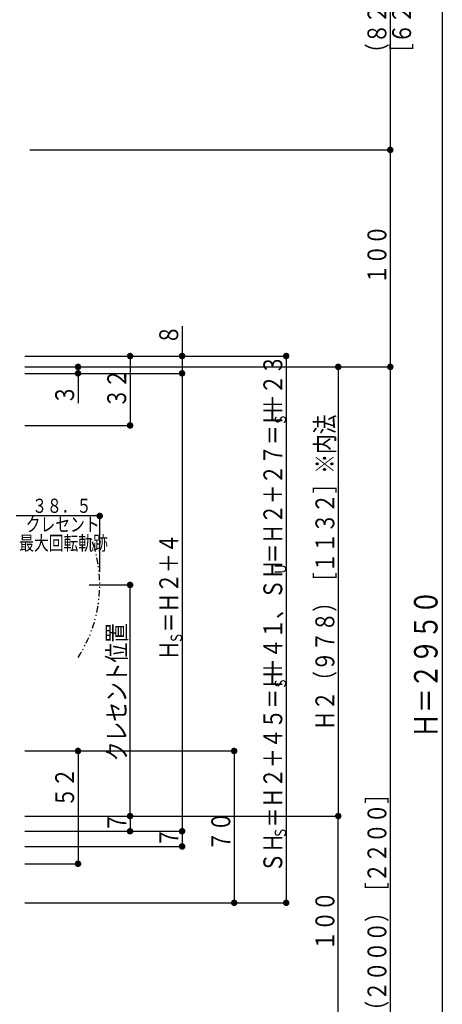
# Model space of a CAD drawing. Extents: x 0 to 1386, y 0 to 2245.
# Drawn here: x 259 to 454, y 1373 to 1826 of the extents above; entities that cross this region are included whole.
import ezdxf

# ---------------------------------------------------------------- set-up
doc = ezdxf.new("R2010")
doc.units = 0
doc.linetypes.add('NITENSAP', pattern=[7.5, 3, -1, 0.5, -1.5, 0.5, -1])
doc.layers.add('YKK_12', color=2, linetype='CONTINUOUS')
doc.layers.add('YKK_D', color=6, linetype='CONTINUOUS')
doc.styles.get("Standard").update_dxf_attribs({"font": 'txt', "bigfont": 'BIGFONT'})

msp = doc.modelspace()

# ---------------------------------------------------------------- linework, layer by layer
at = {"layer": 'YKK_12', "linetype": 'NITENSAP'}
msp.add_arc((235.13, 1565.82), 60.69, 326.6391, 20.7111, dxfattribs=at)
at = {"layer": 'YKK_D'}
for p, q in [((453.82, 1911.32), (453.82, 1139.32)), ((429.82, 1886.32), (429.82, 1766.32)), ((263.62, 1766.32), (430.82, 1766.32)), ((263.62, 1766.32), (430.82, 1766.32)), ((429.82, 1766.32), (429.82, 1666.32)), ((333.82, 1685.12), (333.82, 1663.32)), ((261.32, 1671.32), (382.81, 1671.32)), ((271.82, 1671.32), (334.82, 1671.32)), ((283.52, 1671.32), (310.82, 1671.32)), ((309.82, 1671.32), (309.82, 1639.32)), ((381.81, 1671.32), (381.82, 1419.32)), ((261.32, 1666.32), (286.82, 1666.32)), ((263.62, 1666.32), (406.82, 1666.32)), ((263.62, 1666.32), (430.82, 1666.32)), ((263.62, 1666.32), (430.82, 1666.32)), ((285.82, 1666.32), (285.82, 1649.52)), ((405.82, 1666.32), (405.82, 1459.32)), ((429.82, 1666.32), (429.82, 1139.32)), ((261.32, 1663.32), (334.82, 1663.32)), ((278.32, 1663.32), (334.82, 1663.32)), ((278.32, 1663.32), (286.82, 1663.32)), ((333.82, 1663.32), (333.82, 1452.32)), ((261.32, 1639.32), (310.82, 1639.32)), ((295.82, 1597.64), (257.32, 1597.64)), ((295.82, 1571.8), (295.82, 1598.64)), ((290.97, 1565.82), (310.82, 1565.82)), ((309.82, 1459.32), (309.82, 1565.82)), ((261.32, 1489.32), (358.82, 1489.32)), ((261.32, 1489.32), (286.82, 1489.32)), ((285.82, 1489.32), (285.82, 1437.32)), ((357.82, 1489.32), (357.82, 1419.32)), ((261.32, 1459.32), (310.82, 1459.32)), ((263.32, 1459.32), (310.82, 1459.32)), ((263.62, 1459.32), (406.82, 1459.32)), ((263.62, 1459.32), (406.82, 1459.32)), ((309.82, 1459.32), (309.82, 1452.32)), ((405.82, 1359.32), (405.82, 1459.32)), ((261.32, 1452.32), (310.82, 1452.32)), ((278.82, 1452.32), (334.82, 1452.32)), ((278.82, 1452.32), (334.82, 1452.32)), ((333.82, 1452.32), (333.82, 1445.32)), ((261.32, 1445.32), (334.82, 1445.32)), ((261.32, 1437.32), (286.82, 1437.32)), ((261.32, 1419.32), (382.82, 1419.32)), ((320.86, 1419.32), (358.82, 1419.32))]:
    msp.add_line(p, q, dxfattribs=at)
at = {"layer": 'YKK_D', "const_width": 1.5}
for points in [[(430.57, 1766.32, 1), (429.07, 1766.32, 1)], [(430.57, 1766.32, 1), (429.07, 1766.32, 1)], [(310.57, 1671.32, 1), (309.07, 1671.32, 1)], [(334.57, 1671.32, 1), (333.07, 1671.32, 1)], [(382.56, 1671.32, 1), (381.06, 1671.32, 1)], [(286.57, 1666.32, 1), (285.07, 1666.32, 1)], [(406.57, 1666.32, 1), (405.07, 1666.32, 1)], [(430.57, 1666.32, 1), (429.07, 1666.32, 1)], [(430.57, 1666.32, 1), (429.07, 1666.32, 1)], [(286.57, 1663.32, 1), (285.07, 1663.32, 1)], [(334.57, 1663.32, 1), (333.07, 1663.32, 1)], [(334.57, 1663.32, 1), (333.07, 1663.32, 1)], [(310.57, 1639.32, 1), (309.07, 1639.32, 1)], [(296.57, 1597.64, 1), (295.07, 1597.64, 1)], [(310.57, 1565.82, 1), (309.07, 1565.82, 1)], [(286.57, 1489.32, 1), (285.07, 1489.32, 1)], [(358.57, 1489.32, 1), (357.07, 1489.32, 1)], [(310.57, 1459.32, 1), (309.07, 1459.32, 1)], [(310.57, 1459.32, 1), (309.07, 1459.32, 1)], [(406.57, 1459.32, 1), (405.07, 1459.32, 1)], [(406.57, 1459.32, 1), (405.07, 1459.32, 1)], [(310.57, 1452.32, 1), (309.07, 1452.32, 1)], [(334.57, 1452.32, 1), (333.07, 1452.32, 1)], [(334.57, 1452.32, 1), (333.07, 1452.32, 1)], [(334.57, 1445.32, 1), (333.07, 1445.32, 1)], [(286.57, 1437.32, 1), (285.07, 1437.32, 1)], [(358.57, 1419.32, 1), (357.07, 1419.32, 1)], [(382.57, 1419.32, 1), (381.07, 1419.32, 1)]]:
    msp.add_lwpolyline(points, format="xyb", close=True, dxfattribs=at)

# ---------------------------------------------------------------- texts
at = {"layer": 'YKK_D', "color": 6}
for s, height, rotation, width, p in [('（８２５）', 8.7, 90, 0.766283, (428.02, 1806.35)), ('［６２５］', 8.7, 90, 0.766283, (439.42, 1806.35)), ('１００', 8.7, 90, 0.766283, (428.02, 1704.35)), ('８', 8.7, 90.0002, 0.766283, (332.02, 1676.56)), ('＋２３', 8.7, 90.0002, 0.766283, (380.01, 1644.55)), ('３２', 8.7, 90, 0.766283, (308.02, 1647.35)), ('３', 8.7, 90, 0.766283, (284.02, 1648.89)), ('＝Ｈ２＋２７＝Ｈ', 8.7, 90.0002, 0.766283, (380.02, 1575.75)), ('Ｓ', 5.22, 90.0002, 0.766283, (381.75, 1639.24)), ('Ｈ２（９７８）［１１３２］※内法', 8.7, 90, 0.766283, (404.02, 1498.85)), ('＝Ｈ２＋４', 8.7, 90, 0.766283, (332.02, 1544)), ('＋４１、ＳＨ', 8.7, 90.0002, 0.766283, (380.02, 1522.95)), ('Ｕ', 5.22, 90.0002, 0.766283, (381.76, 1570.44)), ('Ｈ＝２９５０', 10.86, 90, 0.767342, (451.62, 1495.39)), ('クレセント位置', 8.7, 90, 0.766283, (308.02, 1484.6)), ('Ｓ', 5.22, 90, 0.766283, (333.76, 1538.68)), ('Ｈ', 8.7, 90, 0.766283, (332.02, 1531.2)), ('＝Ｈ２＋４５＝Ｈ', 8.7, 90.0002, 0.766283, (380.02, 1454.15)), ('Ｓ', 5.22, 90.0002, 0.766283, (381.76, 1517.64)), ('５２', 8.7, 90.0005, 0.766283, (284.02, 1463.44)), ('Ｈ１（２０００）［２２００］', 8.7, 90, 0.766283, (428.02, 1346.85)), ('７', 8.7, 90, 0.766283, (308.02, 1451.85)), ('７０', 8.7, 90.0005, 0.766283, (356.02, 1443.15)), ('Ｓ', 5.22, 90.0002, 0.766283, (381.76, 1448.84)), ('７', 8.7, 90, 0.766283, (332.02, 1444.85)), ('ＳＨ', 8.7, 90.0002, 0.766283, (380.02, 1433.35)), ('１００', 8.7, 90, 0.766283, (404.02, 1397.35))]:
    msp.add_text(s, height=height, rotation=rotation, dxfattribs=dict(at, width=width)).set_placement(p)
at = {"layer": 'YKK_D', "color": 6, "width": 0.766871}
for s, p in [('３８．５', (264.68, 1599.04)), ('クレセント', (261.68, 1590.44)), ('最大回転軌跡', (258.68, 1581.84))]:
    msp.add_text(s, height=6.52, dxfattribs=at).set_placement(p)

doc.saveas('drawing.dxf')
